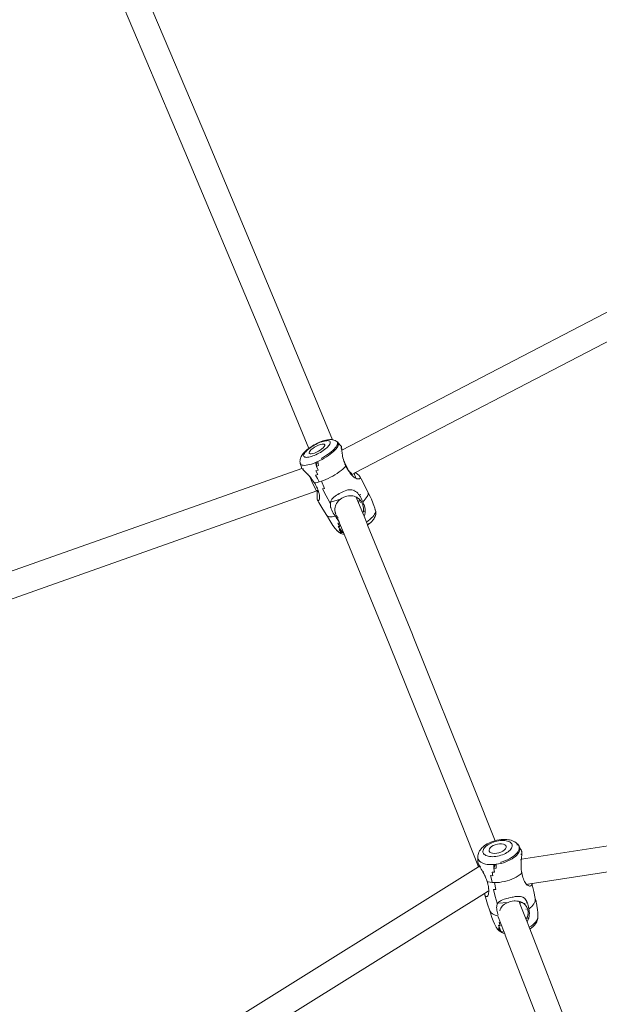
# Model space of a CAD drawing. Units: millimetres. Extents: x -4534 to 4839, y -3372 to 7457.
# Drawn here: x -518 to -174, y 4962 to 5545 of the extents above; entities that cross this region are included whole.
import ezdxf

# ---------------------------------------------------------------- set-up
doc = ezdxf.new("R2010")
doc.units = ezdxf.units.MM
doc.layers.add('Toestel 2D', color=7, linetype='Continuous', lineweight=20)

# ---------------------------------------------------------------- blocks, each defined once
blk = doc.blocks.new('RB1313_')
at = {"color": 0}
for p, q in [((-108.934, 154.155), (-113.424, 164.722)), ((-110.274, 153.491), (-114.765, 164.06)), ((-104.656, 143.971), (-108.934, 154.155)), ((-105.995, 143.304), (-110.274, 153.491)), ((-100.972, 135.786), (-82.947, 145.166)), ((-101.519, 136.409), (-104.656, 143.971)), ((-100.155, 134.457), (-82.282, 143.759)), ((-102.923, 135.898), (-105.995, 143.304)), ((-102.909, 135.909), (-102.815, 135.974)), ((-102.853, 135.923), (-102.773, 135.978)), ((-102.815, 135.974), (-102.717, 136.037)), ((-102.773, 135.978), (-102.689, 136.032)), ((-102.717, 136.037), (-102.615, 136.097)), ((-102.689, 136.032), (-102.602, 136.084)), ((-102.689, 135.893), (-102.583, 135.964)), ((-102.615, 136.097), (-102.51, 136.154)), ((-102.602, 136.084), (-102.512, 136.133)), ((-102.583, 135.964), (-102.468, 136.028)), ((-102.512, 136.133), (-102.422, 136.178)), ((-102.51, 136.154), (-102.405, 136.207)), ((-102.468, 136.028), (-102.351, 136.082)), ((-102.422, 136.178), (-102.332, 136.219)), ((-102.405, 136.207), (-102.299, 136.255)), ((-102.241, 136.121), (-102.351, 136.082)), ((-102.332, 136.219), (-102.243, 136.255)), ((-102.299, 136.255), (-102.196, 136.297)), ((-102.243, 136.255), (-102.157, 136.286)), ((-102.143, 136.144), (-102.241, 136.121)), ((-102.196, 136.297), (-102.095, 136.334)), ((-102.157, 136.286), (-102.075, 136.312)), ((-102.063, 136.149), (-102.143, 136.144)), ((-102.095, 136.334), (-101.999, 136.363)), ((-102.075, 136.312), (-101.997, 136.331)), ((-102.069, 135.934), (-102.012, 136.001)), ((-102.008, 136.136), (-102.063, 136.149)), ((-102.012, 136.001), (-101.981, 136.06)), ((-101.98, 136.106), (-102.008, 136.136)), ((-101.999, 136.363), (-101.909, 136.386)), ((-101.997, 136.331), (-101.925, 136.345)), ((-101.981, 136.06), (-101.98, 136.106)), ((-101.925, 136.345), (-101.86, 136.352)), ((-101.909, 136.386), (-101.825, 136.402)), ((-101.86, 136.352), (-101.803, 136.353)), ((-101.801, 135.991), (-101.859, 135.936)), ((-101.825, 136.402), (-101.769, 136.41)), ((-101.803, 136.353), (-101.754, 136.347)), ((-101.753, 136.044), (-101.801, 135.991)), ((-101.769, 136.41), (-101.688, 136.419)), ((-101.754, 136.347), (-101.714, 136.335)), ((-101.713, 136.095), (-101.753, 136.044)), ((-101.714, 136.335), (-101.683, 136.317)), ((-101.683, 136.143), (-101.713, 136.095)), ((-101.688, 136.419), (-101.617, 136.419)), ((-101.683, 136.317), (-101.663, 136.293)), ((-101.662, 136.188), (-101.683, 136.143)), ((-101.663, 136.293), (-101.652, 136.263)), ((-101.652, 136.228), (-101.662, 136.188)), ((-101.652, 136.263), (-101.652, 136.228)), ((-101.617, 136.419), (-101.552, 136.413)), ((-101.552, 136.413), (-101.519, 136.409)), ((-101.519, 136.409), (-101.487, 136.405)), ((-101.487, 136.405), (-101.435, 136.39)), ((-101.435, 136.39), (-101.367, 136.367)), ((-101.367, 136.367), (-101.306, 136.332)), ((-101.304, 135.994), (-101.36, 135.922)), ((-101.303, 136.329), (-101.306, 136.332)), ((-101.262, 136.062), (-101.304, 135.994)), ((-101.303, 136.329), (-101.263, 136.306)), ((-101.207, 136.256), (-101.263, 136.306)), ((-101.263, 136.306), (-101.233, 136.272)), ((-101.233, 136.124), (-101.262, 136.062)), ((-101.251, 135.94), (-101.207, 136.009)), ((-101.233, 136.272), (-101.219, 136.23)), ((-101.219, 136.18), (-101.233, 136.124)), ((-101.219, 136.23), (-101.219, 136.18)), ((-101.207, 136.256), (-101.179, 136.223)), ((-101.207, 136.009), (-101.178, 136.072)), ((-101.164, 136.18), (-101.179, 136.223)), ((-101.179, 136.223), (-101.058, 136.085)), ((-101.178, 136.072), (-101.163, 136.13)), ((-101.163, 136.13), (-101.164, 136.18)), ((-101.04, 136.063), (-101.058, 136.085)), ((-101.04, 136.063), (-101.029, 136.05)), ((-101.027, 136.045), (-101.029, 136.05)), ((-101.019, 136.04), (-101.027, 136.045)), ((-101.005, 136.018), (-101.019, 136.04)), ((-100.997, 136), (-101.005, 136.018)), ((-100.99, 135.973), (-100.997, 136)), ((-100.984, 135.937), (-100.99, 135.973)), ((-103.424, 135.308), (-103.404, 135.363)), ((-103.374, 135.423), (-103.404, 135.363)), ((-103.374, 135.423), (-103.342, 135.481)), ((-103.342, 135.481), (-103.299, 135.542)), ((-103.261, 135.588), (-103.299, 135.542)), ((-103.261, 135.588), (-103.209, 135.649)), ((-103.235, 135.472), (-103.23, 135.51)), ((-103.23, 135.44), (-103.235, 135.472)), ((-103.23, 135.51), (-103.215, 135.552)), ((-103.214, 135.413), (-103.23, 135.44)), ((-103.215, 135.552), (-103.19, 135.598)), ((-103.189, 135.392), (-103.214, 135.413)), ((-103.209, 135.649), (-103.147, 135.713)), ((-103.19, 135.598), (-103.155, 135.648)), ((-103.153, 135.376), (-103.189, 135.392)), ((-103.155, 135.648), (-103.11, 135.7)), ((-103.109, 135.368), (-103.153, 135.376)), ((-103.147, 135.713), (-103.076, 135.778)), ((-103.11, 135.7), (-103.057, 135.755)), ((-103.056, 135.365), (-103.109, 135.368)), ((-103.076, 135.778), (-102.996, 135.844)), ((-103.057, 135.755), (-102.996, 135.81)), ((-102.994, 135.369), (-103.056, 135.365)), ((-102.996, 135.844), (-102.923, 135.898)), ((-102.996, 135.81), (-102.928, 135.867)), ((-102.926, 135.379), (-102.994, 135.369)), ((-102.928, 135.867), (-102.853, 135.923)), ((-102.851, 135.396), (-102.926, 135.379)), ((-102.923, 135.898), (-102.909, 135.909)), ((-102.893, 135.687), (-102.909, 135.634)), ((-102.909, 135.634), (-102.906, 135.613)), ((-102.906, 135.613), (-102.895, 135.595)), ((-102.895, 135.595), (-102.854, 135.573)), ((-102.849, 135.75), (-102.893, 135.687)), ((-102.854, 135.573), (-102.786, 135.569)), ((-102.771, 135.419), (-102.851, 135.396)), ((-102.78, 135.821), (-102.849, 135.75)), ((-102.786, 135.569), (-102.697, 135.583)), ((-102.689, 135.893), (-102.78, 135.821)), ((-102.687, 135.447), (-102.771, 135.419)), ((-102.697, 135.583), (-102.591, 135.615)), ((-102.599, 135.481), (-102.687, 135.447)), ((-102.51, 135.52), (-102.599, 135.481)), ((-102.591, 135.615), (-102.477, 135.662)), ((-102.419, 135.563), (-102.51, 135.52)), ((-102.36, 135.721), (-102.477, 135.662)), ((-102.329, 135.61), (-102.419, 135.563)), ((-102.249, 135.789), (-102.36, 135.721)), ((-102.24, 135.66), (-102.329, 135.61)), ((-102.249, 135.789), (-102.15, 135.861)), ((-102.155, 135.713), (-102.24, 135.66)), ((-102.048, 135.38), (-102.173, 135.309)), ((-102.072, 135.767), (-102.155, 135.713)), ((-102.15, 135.861), (-102.069, 135.934)), ((-101.995, 135.823), (-102.072, 135.767)), ((-101.927, 135.455), (-102.048, 135.38)), ((-102.009, 135.314), (-101.885, 135.39)), ((-101.923, 135.88), (-101.995, 135.823)), ((-101.811, 135.532), (-101.927, 135.455)), ((-101.859, 135.936), (-101.923, 135.88)), ((-101.885, 135.39), (-101.767, 135.469)), ((-101.702, 135.611), (-101.811, 135.532)), ((-101.767, 135.469), (-101.656, 135.549)), ((-101.601, 135.69), (-101.702, 135.611)), ((-101.656, 135.549), (-101.553, 135.63)), ((-101.51, 135.769), (-101.601, 135.69)), ((-101.553, 135.63), (-101.46, 135.711)), ((-101.429, 135.847), (-101.51, 135.769)), ((-101.46, 135.711), (-101.378, 135.79)), ((-101.36, 135.922), (-101.429, 135.847)), ((-101.378, 135.79), (-101.308, 135.867)), ((-101.308, 135.867), (-101.251, 135.94)), ((-101.07, 135.734), (-101.068, 135.736)), ((-101.018, 135.936), (-101.015, 135.932)), ((-101.015, 135.932), (-101.007, 135.909)), ((-101.007, 135.909), (-101.003, 135.893)), ((-100.995, 135.854), (-100.994, 135.846)), ((-100.994, 135.846), (-100.991, 135.826)), ((-100.977, 135.887), (-100.984, 135.937)), ((-100.971, 135.818), (-100.977, 135.887)), ((-100.972, 135.786), (-100.971, 135.818)), ((-100.967, 135.776), (-100.972, 135.786)), ((-100.963, 135.729), (-100.967, 135.776)), ((-100.955, 135.657), (-100.963, 135.729)), ((-100.953, 135.57), (-100.96, 135.609)), ((-100.946, 135.58), (-100.955, 135.657)), ((-100.938, 135.526), (-100.946, 135.58)), ((-100.921, 135.429), (-100.938, 135.526)), ((-100.899, 135.329), (-100.921, 135.429)), ((-103.447, 135.188), (-103.45, 135.116)), ((-103.443, 135.07), (-103.45, 135.116)), ((-103.447, 135.188), (-103.441, 135.239)), ((-103.43, 134.998), (-103.443, 135.07)), ((-103.424, 135.308), (-103.441, 135.239)), ((-103.408, 134.959), (-103.43, 134.998)), ((-103.43, 134.998), (-103.364, 134.78)), ((-103.371, 134.929), (-103.408, 134.959)), ((-103.371, 134.929), (-103.32, 134.907)), ((-103.364, 134.78), (-103.353, 134.75)), ((-103.256, 134.894), (-103.32, 134.907)), ((-103.3, 134.835), (-103.303, 134.835)), ((-103.18, 134.89), (-103.256, 134.894)), ((-103.092, 134.896), (-103.18, 134.89)), ((-102.993, 134.911), (-103.092, 134.896)), ((-102.886, 134.935), (-102.993, 134.911)), ((-102.771, 134.967), (-102.886, 134.935)), ((-102.65, 135.008), (-102.771, 134.967)), ((-102.524, 135.057), (-102.65, 135.008)), ((-102.45, 135.089), (-102.524, 135.057)), ((-102.475, 134.821), (-102.524, 135.057)), ((-102.45, 135.089), (-102.475, 134.821)), ((-102.347, 134.874), (-102.475, 134.821)), ((-102.475, 134.821), (-102.373, 134.608)), ((-102.395, 135.112), (-102.45, 135.089)), ((-102.395, 135.112), (-102.266, 135.174)), ((-102.395, 135.112), (-102.347, 134.874)), ((-102.136, 135.242), (-102.266, 135.174)), ((-102.136, 135.242), (-102.173, 135.309)), ((-102.136, 135.242), (-102.009, 135.314)), ((-100.874, 135.232), (-100.899, 135.329)), ((-100.845, 135.135), (-100.874, 135.232)), ((-100.825, 135.078), (-100.845, 135.135)), ((-100.815, 135.083), (-100.845, 135.135)), ((-100.815, 135.083), (-100.825, 135.078)), ((-100.825, 135.078), (-100.812, 135.041)), ((-100.81, 135.072), (-100.815, 135.083)), ((-100.798, 135.007), (-100.812, 135.041)), ((-100.729, 134.836), (-100.812, 134.753)), ((-100.72, 134.889), (-100.81, 135.072)), ((-100.782, 134.968), (-100.798, 135.007)), ((-100.775, 134.949), (-100.782, 134.968)), ((-100.742, 134.877), (-100.775, 134.949)), ((-100.732, 134.858), (-100.742, 134.877)), ((-100.726, 134.839), (-100.732, 134.858)), ((-100.729, 134.836), (-100.726, 134.839)), ((-100.699, 134.792), (-100.726, 134.839)), ((-100.636, 134.714), (-100.72, 134.889)), ((-100.699, 134.792), (-100.691, 134.769)), ((-140.106, 121.712), (-103.331, 134.706)), ((-103.352, 134.744), (-103.353, 134.75)), ((-103.352, 134.744), (-103.331, 134.706)), ((-103.331, 134.706), (-103.313, 134.716)), ((-103.331, 134.706), (-103.307, 134.674)), ((-103.307, 134.674), (-103.284, 134.648)), ((-103.284, 134.648), (-103.243, 134.604)), ((-103.248, 134.666), (-103.254, 134.674)), ((-103.243, 134.604), (-103.194, 134.556)), ((-103.196, 134.601), (-103.207, 134.614)), ((-103.194, 134.599), (-103.196, 134.601)), ((-103.107, 134.473), (-103.194, 134.556)), ((-103.107, 134.473), (-103.05, 134.416)), ((-102.983, 134.347), (-103.05, 134.416)), ((-102.986, 134.374), (-102.977, 134.364)), ((-102.983, 134.347), (-102.913, 134.272)), ((-102.974, 134.399), (-102.963, 134.406)), ((-102.913, 134.272), (-102.861, 134.212)), ((-102.829, 134.13), (-102.861, 134.212)), ((-102.861, 134.212), (-102.848, 134.197)), ((-102.849, 134.214), (-102.814, 134.17)), ((-102.848, 134.197), (-102.784, 134.119)), ((-102.398, 134.351), (-102.523, 134.312)), ((-102.523, 134.312), (-102.417, 134.107)), ((-102.373, 134.608), (-102.501, 134.561)), ((-102.501, 134.561), (-102.398, 134.351)), ((-101.507, 134.256), (-101.642, 134.182)), ((-101.375, 134.334), (-101.507, 134.256)), ((-101.247, 134.415), (-101.375, 134.334)), ((-101.126, 134.498), (-101.247, 134.415)), ((-101.012, 134.583), (-101.126, 134.498)), ((-100.907, 134.669), (-101.012, 134.583)), ((-100.812, 134.753), (-100.907, 134.669)), ((-100.691, 134.769), (-100.643, 134.681)), ((-100.691, 134.769), (-100.66, 134.723)), ((-100.66, 134.723), (-100.653, 134.71)), ((-100.607, 134.636), (-100.653, 134.71)), ((-100.643, 134.681), (-100.592, 134.596)), ((-100.588, 134.611), (-100.636, 134.714)), ((-100.607, 134.636), (-100.588, 134.611)), ((-100.592, 134.596), (-100.563, 134.557)), ((-100.588, 134.611), (-100.586, 134.608)), ((-100.586, 134.608), (-100.556, 134.567)), ((-100.563, 134.557), (-100.586, 134.608)), ((-100.557, 134.542), (-100.563, 134.557)), ((-100.557, 134.542), (-100.54, 134.516)), ((-100.556, 134.567), (-100.508, 134.508)), ((-100.54, 134.516), (-100.484, 134.44)), ((-100.481, 134.48), (-100.508, 134.508)), ((-100.484, 134.44), (-100.428, 134.371)), ((-100.443, 134.444), (-100.481, 134.48)), ((-100.409, 134.419), (-100.443, 134.444)), ((-100.428, 134.371), (-100.394, 134.333)), ((-100.39, 134.407), (-100.409, 134.419)), ((-100.394, 134.333), (-100.389, 134.336)), ((-100.394, 134.333), (-100.37, 134.306)), ((-100.382, 134.404), (-100.39, 134.407)), ((-100.37, 134.306), (-100.311, 134.249)), ((-100.365, 134.348), (-100.359, 134.351)), ((-100.342, 134.36), (-100.325, 134.369)), ((-100.318, 134.373), (-100.238, 134.414)), ((-100.311, 134.249), (-100.252, 134.199)), ((-100.252, 134.199), (-100.193, 134.157)), ((-100.238, 134.414), (-100.155, 134.457)), ((-100.238, 134.414), (-100.136, 134.123)), ((-100.117, 134.428), (-100.155, 134.457)), ((-100.064, 134.387), (-100.117, 134.428)), ((-100.017, 134.351), (-100.064, 134.387)), ((-99.968, 134.311), (-100.017, 134.351)), ((-99.934, 134.279), (-99.968, 134.311)), ((-99.912, 134.253), (-99.934, 134.279)), ((-99.896, 134.229), (-99.912, 134.253)), ((-99.881, 134.191), (-99.896, 134.229)), ((-99.896, 134.229), (-99.821, 134.086)), ((-102.75, 133.942), (-102.829, 134.13)), ((-102.792, 134.143), (-102.782, 134.129)), ((-102.784, 134.119), (-102.723, 134.039)), ((-102.671, 133.765), (-102.75, 133.942)), ((-102.723, 134.039), (-102.665, 133.959)), ((-102.596, 133.609), (-102.671, 133.765)), ((-102.665, 133.959), (-102.627, 133.902)), ((-102.627, 133.902), (-102.59, 133.845)), ((-102.59, 133.845), (-102.586, 133.846)), ((-102.558, 133.791), (-102.59, 133.845)), ((-102.535, 133.854), (-102.586, 133.846)), ((-102.586, 133.846), (-102.566, 133.813)), ((-102.566, 133.813), (-102.557, 133.798)), ((-102.509, 133.703), (-102.558, 133.791)), ((-102.424, 133.877), (-102.535, 133.854)), ((-102.464, 133.615), (-102.509, 133.703)), ((-102.424, 133.528), (-102.464, 133.615)), ((-102.305, 133.908), (-102.424, 133.877)), ((-102.305, 133.908), (-102.417, 134.107)), ((-102.18, 133.948), (-102.305, 133.908)), ((-102.049, 133.996), (-102.18, 133.948)), ((-101.99, 133.528), (-102.18, 133.948)), ((-101.915, 134.052), (-102.049, 133.996)), ((-101.779, 134.114), (-101.915, 134.052)), ((-101.642, 134.182), (-101.779, 134.114)), ((-100.193, 134.157), (-100.136, 134.123)), ((-100.078, 134.098), (-100.136, 134.123)), ((-100.078, 134.098), (-100.025, 134.085)), ((-100.025, 134.085), (-99.983, 134.082)), ((-99.983, 134.082), (-99.947, 134.088)), ((-99.927, 134.096), (-99.947, 134.088)), ((-99.927, 134.096), (-99.9, 134.116)), ((-99.884, 134.143), (-99.9, 134.116)), ((-99.884, 134.143), (-99.88, 134.163)), ((-99.88, 134.163), (-99.881, 134.191)), ((-99.611, 133.679), (-99.821, 134.086)), ((-99.413, 133.267), (-99.611, 133.679)), ((-138.884, 120.498), (-102.447, 133.373)), ((-102.531, 133.487), (-102.596, 133.609)), ((-102.48, 133.406), (-102.531, 133.487)), ((-102.447, 133.373), (-102.48, 133.406)), ((-102.447, 133.591), (-102.44, 133.577)), ((-102.447, 133.373), (-102.438, 133.377)), ((-102.442, 133.424), (-102.439, 133.382)), ((-102.44, 133.577), (-102.424, 133.528)), ((-102.434, 133.388), (-102.439, 133.382)), ((-102.439, 133.382), (-102.438, 133.377)), ((-102.438, 133.426), (-102.434, 133.388)), ((-102.438, 133.377), (-102.394, 133.397)), ((-102.438, 133.377), (-102.436, 133.346)), ((-102.435, 133.077), (-102.437, 133.004)), ((-102.436, 133.346), (-102.432, 133.258)), ((-102.435, 133.077), (-102.433, 133.117)), ((-102.432, 133.184), (-102.433, 133.117)), ((-102.432, 133.258), (-102.432, 133.184)), ((-102.424, 133.528), (-102.416, 133.52)), ((-102.39, 133.448), (-102.416, 133.52)), ((-102.4, 133.416), (-102.407, 133.441)), ((-102.394, 133.397), (-102.4, 133.416)), ((-102.394, 133.397), (-102.375, 133.406)), ((-102.39, 133.384), (-102.394, 133.397)), ((-102.388, 133.441), (-102.39, 133.448)), ((-102.378, 133.347), (-102.39, 133.384)), ((-102.375, 133.406), (-102.388, 133.441)), ((-102.369, 133.326), (-102.378, 133.347)), ((-102.373, 133.397), (-102.375, 133.406)), ((-102.373, 133.397), (-102.369, 133.383)), ((-102.357, 133.358), (-102.369, 133.383)), ((-102.369, 133.383), (-102.363, 133.355)), ((-102.363, 133.321), (-102.369, 133.326)), ((-102.363, 133.355), (-102.36, 133.335)), ((-102.361, 133.326), (-102.363, 133.321)), ((-102.36, 133.335), (-102.361, 133.326)), ((-102.349, 133.332), (-102.361, 133.326)), ((-102.348, 133.329), (-102.361, 133.326)), ((-102.349, 133.332), (-102.357, 133.358)), ((-102.348, 133.329), (-102.349, 133.332)), ((-102.331, 133.275), (-102.348, 133.329)), ((-102.311, 133.197), (-102.331, 133.275)), ((-102.297, 133.121), (-102.311, 133.197)), ((-102.288, 133.051), (-102.297, 133.121)), ((-102.288, 133.051), (-102.286, 132.987)), ((-101.99, 133.528), (-102.114, 133.49)), ((-102.114, 133.49), (-101.898, 133.083)), ((-101.898, 133.083), (-101.677, 132.683)), ((-101.366, 133.067), (-101.449, 133.001)), ((-101.286, 133.12), (-101.366, 133.067)), ((-101.213, 133.165), (-101.286, 133.12)), ((-101.195, 133.175), (-101.213, 133.165)), ((-101.195, 133.175), (-101.187, 133.176)), ((-101.148, 133.202), (-101.187, 133.176)), ((-101.154, 133.185), (-101.187, 133.176)), ((-101.154, 133.185), (-101.113, 133.203)), ((-101.121, 133.217), (-101.148, 133.202)), ((-101.031, 133.265), (-101.121, 133.217)), ((-101.121, 133.217), (-101.113, 133.203)), ((-101.113, 133.203), (-101.11, 133.204)), ((-101.031, 133.265), (-100.941, 133.31)), ((-100.873, 133.341), (-100.941, 133.31)), ((-100.873, 133.341), (-100.771, 133.383)), ((-100.733, 133.051), (-100.842, 133.012)), ((-100.771, 133.383), (-100.668, 133.417)), ((-100.67, 133.068), (-100.733, 133.051)), ((-100.67, 133.068), (-100.572, 133.085)), ((-100.614, 133.431), (-100.668, 133.417)), ((-100.534, 133.444), (-100.614, 133.431)), ((-100.473, 133.091), (-100.572, 133.085)), ((-100.455, 133.447), (-100.534, 133.444)), ((-100.409, 133.09), (-100.473, 133.091)), ((-100.371, 133.438), (-100.455, 133.447)), ((-100.324, 133.08), (-100.409, 133.09)), ((-100.291, 133.417), (-100.371, 133.438)), ((-100.236, 133.059), (-100.324, 133.08)), ((-100.219, 133.385), (-100.291, 133.417)), ((-100.153, 133.03), (-100.236, 133.059)), ((-100.152, 133.344), (-100.219, 133.385)), ((-100.191, 133.457), (-100.189, 133.452)), ((-100.153, 133.03), (-100.117, 133.013)), ((-100.088, 133.294), (-100.152, 133.344)), ((-100.028, 133.237), (-100.088, 133.294)), ((-100.045, 133.047), (-100.041, 133.036)), ((-99.971, 133.172), (-100.028, 133.237)), ((-99.971, 133.172), (-99.929, 133.114)), ((-99.929, 133.114), (-99.925, 133.098)), ((-99.918, 133.103), (-99.929, 133.114)), ((-99.915, 133.095), (-99.918, 133.103)), ((-99.869, 133.024), (-99.915, 133.095)), ((-99.871, 133.182), (-99.859, 133.149)), ((-99.467, 133.035), (-99.516, 132.962)), ((-99.432, 133.102), (-99.467, 133.035)), ((-99.411, 133.164), (-99.432, 133.102)), ((-99.413, 133.267), (-99.405, 133.219)), ((-99.296, 133.045), (-99.413, 133.267)), ((-99.311, 133.09), (-99.413, 133.267)), ((-99.405, 133.219), (-99.411, 133.164)), ((-99.311, 133.09), (-99.211, 132.886)), ((-102.437, 133.004), (-102.437, 132.945)), ((-102.437, 132.945), (-102.434, 132.909)), ((-102.434, 132.909), (-102.428, 132.872)), ((-102.428, 132.872), (-102.413, 132.833)), ((-102.413, 132.833), (-102.402, 132.818)), ((-102.402, 132.818), (-102.386, 132.806)), ((-102.332, 132.694), (-102.402, 132.818)), ((-102.386, 132.806), (-102.366, 132.801)), ((-102.366, 132.801), (-102.341, 132.81)), ((-102.341, 132.81), (-102.324, 132.828)), ((-102.332, 132.694), (-102.099, 132.3)), ((-102.324, 132.828), (-102.308, 132.855)), ((-102.308, 132.855), (-102.299, 132.879)), ((-102.299, 132.879), (-102.289, 132.927)), ((-102.289, 132.927), (-102.286, 132.987)), ((-101.677, 132.683), (-101.649, 132.624)), ((-101.639, 132.699), (-101.649, 132.624)), ((-101.649, 132.624), (-101.647, 132.547)), ((-101.647, 132.547), (-101.637, 132.469)), ((-101.056, 132.886), (-101.639, 132.699)), ((-101.617, 132.775), (-101.639, 132.699)), ((-101.637, 132.469), (-101.619, 132.39)), ((-101.583, 132.846), (-101.617, 132.775)), ((-101.555, 132.887), (-101.583, 132.846)), ((-101.506, 132.946), (-101.555, 132.887)), ((-101.449, 133.001), (-101.506, 132.946)), ((-101.344, 132.493), (-101.366, 132.409)), ((-101.323, 132.547), (-101.344, 132.493)), ((-101.282, 132.631), (-101.323, 132.547)), ((-101.282, 132.631), (-101.229, 132.711)), ((-101.189, 132.761), (-101.229, 132.711)), ((-101.129, 132.823), (-101.189, 132.761)), ((-101.056, 132.886), (-101.129, 132.823)), ((-100.977, 132.941), (-101.056, 132.886)), ((-100.921, 132.974), (-100.977, 132.941)), ((-100.842, 133.012), (-100.921, 132.974)), ((-100.099, 133.005), (-100.117, 133.013)), ((-99.98, 132.678), (-100.117, 133.013)), ((-100.01, 132.951), (-100.099, 133.005)), ((-100.01, 132.951), (-99.93, 132.885)), ((-99.949, 132.755), (-99.98, 132.678)), ((-99.72, 132.054), (-99.98, 132.678)), ((-99.933, 132.808), (-99.949, 132.755)), ((-99.921, 132.876), (-99.933, 132.808)), ((-99.921, 132.876), (-99.93, 132.885)), ((-99.864, 132.813), (-99.921, 132.876)), ((-99.823, 132.943), (-99.869, 133.024)), ((-99.806, 132.732), (-99.864, 132.813)), ((-99.851, 132.705), (-99.854, 132.692)), ((-99.781, 132.856), (-99.823, 132.943)), ((-99.806, 132.732), (-99.76, 132.646)), ((-99.781, 132.856), (-99.73, 132.731)), ((-99.727, 132.558), (-99.76, 132.646)), ((-99.73, 132.731), (-99.652, 132.806)), ((-99.694, 132.66), (-99.73, 132.731)), ((-99.726, 132.555), (-99.727, 132.558)), ((-99.726, 132.555), (-99.662, 132.587)), ((-99.726, 132.555), (-99.725, 132.552)), ((-99.662, 132.587), (-99.725, 132.552)), ((-99.701, 132.454), (-99.725, 132.552)), ((-99.688, 132.353), (-99.701, 132.454)), ((-99.662, 132.587), (-99.694, 132.66)), ((-99.63, 132.493), (-99.662, 132.587)), ((-99.578, 132.886), (-99.652, 132.806)), ((-99.606, 132.397), (-99.63, 132.493)), ((-99.516, 132.962), (-99.578, 132.886)), ((-99.211, 132.886), (-99.121, 132.676)), ((-99.121, 132.676), (-99.042, 132.461)), ((-99.042, 132.461), (-99.027, 132.418)), ((-101.855, 131.914), (-102.099, 132.3)), ((-101.818, 131.882), (-101.855, 131.914)), ((-101.855, 131.914), (-101.768, 131.754)), ((-101.767, 131.858), (-101.818, 131.882)), ((-101.651, 132.403), (-101.638, 132.416)), ((-101.619, 132.39), (-101.592, 132.308)), ((-101.592, 132.308), (-101.559, 132.227)), ((-101.559, 132.227), (-101.519, 132.145)), ((-101.519, 132.145), (-101.474, 132.063)), ((-101.474, 132.063), (-101.423, 131.981)), ((-101.441, 131.853), (-101.366, 131.901)), ((-101.344, 131.872), (-101.441, 131.853)), ((-101.423, 131.981), (-101.366, 131.901)), ((-101.404, 132.205), (-101.41, 132.223)), ((-101.398, 132.205), (-101.406, 132.223)), ((-101.379, 132.323), (-101.38, 132.222)), ((-101.38, 132.222), (-101.367, 132.12)), ((-101.366, 132.409), (-101.379, 132.323)), ((-101.367, 132.12), (-101.341, 132.026)), ((-101.356, 132.102), (-101.367, 132.12)), ((-101.366, 131.901), (-101.344, 131.872)), ((-101.329, 132.036), (-101.356, 132.102)), ((-101.344, 131.872), (-101.304, 131.803)), ((-101.341, 132.026), (-101.303, 131.935)), ((-101.328, 132.033), (-101.329, 132.036)), ((-101.307, 131.981), (-101.308, 131.986)), ((-101.303, 131.935), (-101.286, 131.902)), ((-101.286, 131.902), (-101.244, 131.834)), ((-99.72, 132.054), (-99.722, 132.048)), ((-99.651, 131.874), (-99.722, 132.048)), ((-99.701, 132.135), (-99.72, 132.054)), ((-99.701, 132.135), (-99.691, 132.222)), ((-99.701, 132.135), (-99.586, 132.196)), ((-99.691, 132.222), (-99.688, 132.244)), ((-99.688, 132.244), (-99.688, 132.353)), ((-99.651, 131.874), (-99.629, 131.927)), ((-99.508, 131.529), (-99.651, 131.874)), ((-99.629, 131.927), (-99.612, 131.987)), ((-99.592, 132.091), (-99.612, 131.987)), ((-99.591, 132.296), (-99.606, 132.397)), ((-99.592, 132.091), (-99.586, 132.196)), ((-99.591, 132.296), (-99.589, 132.267)), ((-99.589, 132.267), (-99.588, 132.264)), ((-99.588, 132.264), (-99.583, 132.266)), ((-99.586, 132.196), (-99.588, 132.264)), ((-99.139, 131.849), (-99.075, 131.924)), ((-99.075, 131.924), (-99.025, 131.995)), ((-98.967, 132.223), (-99.027, 132.418)), ((-99.025, 131.995), (-98.988, 132.062)), ((-99.004, 132.274), (-98.989, 132.262)), ((-98.994, 131.858), (-98.973, 131.913)), ((-98.988, 132.062), (-98.966, 132.122)), ((-98.978, 132.242), (-98.967, 132.223)), ((-98.973, 131.913), (-98.957, 131.981)), ((-98.967, 132.223), (-98.959, 132.176)), ((-98.966, 132.122), (-98.959, 132.176)), ((-98.954, 132.151), (-98.959, 132.176)), ((-98.957, 131.981), (-98.95, 132.033)), ((-98.947, 132.105), (-98.954, 132.151)), ((-98.95, 132.033), (-98.947, 132.105)), ((-101.745, 131.713), (-101.768, 131.754)), ((-101.703, 131.843), (-101.767, 131.858)), ((-101.745, 131.713), (-101.625, 131.519)), ((-101.627, 131.838), (-101.703, 131.843)), ((-101.539, 131.841), (-101.627, 131.838)), ((-101.625, 131.519), (-101.495, 131.332)), ((-101.441, 131.853), (-101.539, 131.841)), ((-101.495, 131.332), (-101.356, 131.153)), ((-101.304, 131.803), (-101.258, 131.736)), ((-101.194, 131.769), (-101.258, 131.736)), ((-101.258, 131.736), (-101.198, 131.659)), ((-101.244, 131.834), (-101.194, 131.769)), ((-101.202, 131.789), (-101.203, 131.792)), ((-101.102, 131.482), (-101.203, 131.461)), ((-101.203, 131.461), (-101.08, 131.275)), ((-101.199, 131.785), (-101.202, 131.789)), ((-101.194, 131.769), (-101.199, 131.785)), ((-101.169, 131.673), (-101.198, 131.659)), ((-101.198, 131.659), (-101.125, 131.538)), ((-101.198, 131.659), (-101.161, 131.619)), ((-101.194, 131.769), (-101.182, 131.757)), ((-101.161, 131.619), (-101.162, 131.629)), ((-101.161, 131.619), (-101.157, 131.615)), ((-101.125, 131.538), (-101.157, 131.615)), ((-101.102, 131.482), (-101.125, 131.538)), ((-101.097, 131.469), (-101.102, 131.482)), ((-100.872, 130.919), (-101.097, 131.469)), ((-99.508, 131.529), (-99.401, 131.61)), ((-99.446, 131.373), (-99.508, 131.529)), ((-99.446, 131.373), (-99.401, 131.411)), ((-99.437, 131.351), (-99.446, 131.373)), ((-99.437, 131.351), (-99.401, 131.377)), ((-96.781, 124.86), (-99.437, 131.351)), ((-99.401, 131.61), (-99.303, 131.691)), ((-99.401, 131.377), (-99.322, 131.443)), ((-99.401, 131.411), (-99.373, 131.437)), ((-99.322, 131.443), (-99.25, 131.508)), ((-99.303, 131.691), (-99.215, 131.771)), ((-99.25, 131.508), (-99.188, 131.572)), ((-99.215, 131.771), (-99.139, 131.849)), ((-99.188, 131.572), (-99.136, 131.633)), ((-99.136, 131.633), (-99.099, 131.679)), ((-99.099, 131.679), (-99.055, 131.74)), ((-99.055, 131.74), (-99.023, 131.798)), ((-99.023, 131.798), (-98.994, 131.858)), ((-101.219, 130.999), (-101.356, 131.153)), ((-101.233, 131.052), (-101.233, 131.045)), ((-101.219, 130.999), (-101.224, 131.013)), ((-101.205, 130.982), (-101.219, 130.999)), ((-101.189, 130.963), (-101.205, 130.982)), ((-101.189, 130.963), (-101.17, 130.952)), ((-101.178, 131.262), (-101.08, 131.275)), ((-101.047, 131.084), (-101.178, 131.262)), ((-101.171, 130.971), (-101.164, 130.949)), ((-101.17, 130.952), (-101.164, 130.949)), ((-101.164, 130.949), (-101.145, 130.937)), ((-101.164, 130.949), (-101.135, 130.915)), ((-101.145, 130.937), (-101.092, 130.889)), ((-101.087, 130.92), (-101.145, 130.937)), ((-101.135, 130.915), (-101.092, 130.889)), ((-101.133, 131.08), (-101.047, 131.084)), ((-101.017, 130.911), (-101.133, 131.08)), ((-101.03, 130.853), (-101.092, 130.889)), ((-101.017, 130.911), (-101.087, 130.92)), ((-101.047, 131.084), (-100.99, 130.912)), ((-100.935, 130.912), (-101.047, 131.084)), ((-100.962, 130.831), (-101.03, 130.853)), ((-101.017, 130.911), (-100.99, 130.912)), ((-100.99, 130.912), (-100.935, 130.912)), ((-100.962, 130.831), (-100.91, 130.816)), ((-100.872, 130.919), (-100.935, 130.912)), ((-100.91, 130.816), (-100.845, 130.808)), ((-100.826, 130.806), (-100.872, 130.919)), ((-100.826, 130.806), (-100.845, 130.808)), ((-98.167, 124.308), (-100.826, 130.806)), ((-96.732, 124.741), (-96.781, 124.86)), ((-94.593, 115.438), (-98.167, 124.308)), ((-93.155, 115.861), (-96.732, 124.741)), ((-91.881, 112.644), (-93.155, 115.861)), ((-92.872, 111.09), (-94.593, 115.438)), ((-90.323, 111.548), (-74.152, 114.045)), ((-92.015, 112.605), (-91.894, 112.643)), ((-91.894, 112.643), (-91.881, 112.644)), ((-91.881, 112.644), (-91.771, 112.675)), ((-91.874, 112.596), (-91.775, 112.622)), ((-91.775, 112.622), (-91.676, 112.641)), ((-91.771, 112.675), (-91.648, 112.699)), ((-91.676, 112.641), (-91.577, 112.655)), ((-91.648, 112.699), (-91.525, 112.716)), ((-91.577, 112.655), (-91.481, 112.662)), ((-91.525, 112.716), (-91.405, 112.725)), ((-91.481, 112.662), (-91.387, 112.663)), ((-91.405, 112.725), (-91.289, 112.726)), ((-91.387, 112.663), (-91.298, 112.658)), ((-91.298, 112.658), (-91.215, 112.646)), ((-91.289, 112.726), (-91.178, 112.72)), ((-91.215, 112.646), (-91.139, 112.629)), ((-91.178, 112.72), (-91.075, 112.705)), ((-91.139, 112.629), (-91.07, 112.606)), ((-91.075, 112.705), (-91.029, 112.696)), ((-91.029, 112.696), (-90.929, 112.673)), ((-90.929, 112.673), (-90.839, 112.643)), ((-90.839, 112.643), (-90.76, 112.605)), ((-92.841, 111.969), (-92.798, 112.044)), ((-92.766, 112.093), (-92.798, 112.044)), ((-92.766, 112.093), (-92.711, 112.165)), ((-92.711, 112.165), (-92.643, 112.236)), ((-92.606, 112.268), (-92.643, 112.236)), ((-92.606, 112.268), (-92.53, 112.334)), ((-92.6, 112.024), (-92.591, 112.077)), ((-92.597, 111.974), (-92.6, 112.024)), ((-92.591, 112.077), (-92.57, 112.131)), ((-92.57, 112.131), (-92.539, 112.186)), ((-92.539, 112.186), (-92.497, 112.241)), ((-92.53, 112.334), (-92.443, 112.397)), ((-92.497, 112.241), (-92.446, 112.295)), ((-92.446, 112.295), (-92.385, 112.348)), ((-92.443, 112.397), (-92.347, 112.456)), ((-92.385, 112.348), (-92.315, 112.398)), ((-92.347, 112.456), (-92.243, 112.511)), ((-92.315, 112.398), (-92.238, 112.446)), ((-92.243, 112.511), (-92.131, 112.561)), ((-92.22, 112.162), (-92.241, 112.092)), ((-92.241, 112.092), (-92.24, 112.059)), ((-92.24, 112.059), (-92.231, 112.028)), ((-92.238, 112.446), (-92.154, 112.49)), ((-92.231, 112.028), (-92.19, 111.974)), ((-92.167, 112.233), (-92.22, 112.162)), ((-92.087, 112.3), (-92.167, 112.233)), ((-92.154, 112.49), (-92.064, 112.53)), ((-92.131, 112.561), (-92.015, 112.605)), ((-91.985, 112.361), (-92.087, 112.3)), ((-92.064, 112.53), (-91.971, 112.566)), ((-91.985, 112.361), (-91.866, 112.41)), ((-91.971, 112.566), (-91.874, 112.596)), ((-91.866, 112.41), (-91.739, 112.444)), ((-91.739, 112.444), (-91.612, 112.463)), ((-91.492, 112.463), (-91.612, 112.463)), ((-91.534, 111.977), (-91.423, 112.032)), ((-91.387, 112.446), (-91.492, 112.463)), ((-91.423, 112.032), (-91.331, 112.097)), ((-91.303, 112.412), (-91.387, 112.446)), ((-91.331, 112.097), (-91.264, 112.167)), ((-91.247, 112.364), (-91.303, 112.412)), ((-91.264, 112.167), (-91.226, 112.237)), ((-91.22, 112.305), (-91.247, 112.364)), ((-91.226, 112.237), (-91.22, 112.305)), ((-91.045, 112.042), (-91.11, 111.991)), ((-91.07, 112.606), (-91.01, 112.577)), ((-90.988, 112.096), (-91.045, 112.042)), ((-91.01, 112.577), (-90.959, 112.543)), ((-90.941, 112.15), (-90.988, 112.096)), ((-90.959, 112.543), (-90.918, 112.504)), ((-90.905, 112.205), (-90.941, 112.15)), ((-90.918, 112.504), (-90.888, 112.461)), ((-90.879, 112.26), (-90.905, 112.205)), ((-90.888, 112.461), (-90.869, 112.415)), ((-90.864, 112.313), (-90.879, 112.26)), ((-90.869, 112.415), (-90.861, 112.365)), ((-90.861, 112.365), (-90.864, 112.313)), ((-90.76, 112.605), (-90.706, 112.578)), ((-90.706, 112.578), (-90.637, 112.531)), ((-90.637, 112.531), (-90.589, 112.49)), ((-90.589, 112.49), (-90.532, 112.436)), ((-90.57, 112.39), (-90.585, 112.416)), ((-90.554, 112.44), (-90.552, 112.439)), ((-90.552, 112.439), (-90.498, 112.387)), ((-90.532, 112.436), (-90.498, 112.387)), ((-90.477, 112.091), (-90.513, 112.014)), ((-90.493, 112.383), (-90.498, 112.387)), ((-90.493, 112.383), (-90.49, 112.378)), ((-90.49, 112.378), (-90.45, 112.322)), ((-90.49, 112.378), (-90.462, 112.31)), ((-90.456, 112.167), (-90.477, 112.091)), ((-90.474, 111.954), (-90.437, 112.032)), ((-90.462, 112.31), (-90.451, 112.24)), ((-90.451, 112.24), (-90.456, 112.167)), ((-90.45, 112.322), (-90.449, 112.318)), ((-90.449, 112.318), (-90.423, 112.255)), ((-90.449, 112.318), (-90.351, 112.135)), ((-90.437, 112.032), (-90.416, 112.109)), ((-90.411, 112.184), (-90.423, 112.255)), ((-90.416, 112.109), (-90.411, 112.184)), ((-90.339, 112.107), (-90.351, 112.135)), ((-90.349, 112.118), (-90.351, 112.12)), ((-90.336, 112.103), (-90.339, 112.107)), ((-90.322, 112.077), (-90.336, 112.103)), ((-90.308, 112.031), (-90.322, 112.077)), ((-90.302, 111.999), (-90.308, 112.031)), ((-89.691, 110.11), (-73.653, 112.586)), ((-92.902, 111.741), (-92.91, 111.694)), ((-92.906, 111.621), (-92.91, 111.694)), ((-92.887, 111.552), (-92.906, 111.621)), ((-92.906, 111.621), (-92.903, 111.485)), ((-92.903, 111.485), (-92.901, 111.445)), ((-92.902, 111.759), (-92.89, 111.834)), ((-92.902, 111.741), (-92.902, 111.759)), ((-92.901, 111.445), (-92.902, 111.441)), ((-92.902, 111.441), (-92.901, 111.406)), ((-92.868, 111.895), (-92.89, 111.834)), ((-92.852, 111.487), (-92.887, 111.552)), ((-92.868, 111.895), (-92.841, 111.969)), ((-92.852, 111.487), (-92.801, 111.429)), ((-92.584, 111.925), (-92.597, 111.974)), ((-92.559, 111.881), (-92.584, 111.925)), ((-92.524, 111.84), (-92.559, 111.881)), ((-92.478, 111.804), (-92.524, 111.84)), ((-92.422, 111.772), (-92.478, 111.804)), ((-92.358, 111.746), (-92.422, 111.772)), ((-92.285, 111.726), (-92.358, 111.746)), ((-92.205, 111.711), (-92.285, 111.726)), ((-92.119, 111.703), (-92.205, 111.711)), ((-92.19, 111.974), (-92.119, 111.933)), ((-92.119, 111.933), (-92.024, 111.907)), ((-92.027, 111.701), (-92.119, 111.703)), ((-91.932, 111.705), (-92.027, 111.701)), ((-92.024, 111.907), (-91.911, 111.899)), ((-91.835, 111.715), (-91.932, 111.705)), ((-91.911, 111.899), (-91.786, 111.908)), ((-91.735, 111.732), (-91.835, 111.715)), ((-91.658, 111.935), (-91.786, 111.908)), ((-91.636, 111.754), (-91.735, 111.732)), ((-91.534, 111.977), (-91.658, 111.935)), ((-91.538, 111.782), (-91.636, 111.754)), ((-91.443, 111.815), (-91.538, 111.782)), ((-91.351, 111.853), (-91.443, 111.815)), ((-91.272, 111.465), (-91.406, 111.418)), ((-91.264, 111.896), (-91.351, 111.853)), ((-91.142, 111.518), (-91.272, 111.465)), ((-91.184, 111.942), (-91.264, 111.896)), ((-91.247, 111.394), (-91.116, 111.448)), ((-91.11, 111.991), (-91.184, 111.942)), ((-91.02, 111.578), (-91.142, 111.518)), ((-91.116, 111.448), (-90.991, 111.509)), ((-90.906, 111.643), (-91.02, 111.578)), ((-90.991, 111.509), (-90.875, 111.575)), ((-90.803, 111.712), (-90.906, 111.643)), ((-90.875, 111.575), (-90.769, 111.645)), ((-90.71, 111.785), (-90.803, 111.712)), ((-90.769, 111.645), (-90.675, 111.72)), ((-90.631, 111.86), (-90.71, 111.785)), ((-90.675, 111.72), (-90.594, 111.796)), ((-90.565, 111.937), (-90.631, 111.86)), ((-90.594, 111.796), (-90.527, 111.875)), ((-90.513, 112.014), (-90.565, 111.937)), ((-90.527, 111.875), (-90.474, 111.954)), ((-90.361, 111.542), (-90.348, 111.545)), ((-90.344, 111.502), (-90.342, 111.534)), ((-90.332, 111.429), (-90.328, 111.487)), ((-90.331, 111.868), (-90.33, 111.845)), ((-90.33, 111.827), (-90.33, 111.813)), ((-90.328, 111.487), (-90.323, 111.548)), ((-90.323, 111.548), (-90.321, 111.571)), ((-90.321, 111.571), (-90.308, 111.707)), ((-90.308, 111.707), (-90.303, 111.756)), ((-90.303, 111.756), (-90.298, 111.841)), ((-90.298, 111.958), (-90.302, 111.999)), ((-90.296, 111.907), (-90.298, 111.958)), ((-90.298, 111.841), (-90.296, 111.907)), ((-119.414, 94.537), (-92.872, 111.09)), ((-92.896, 111.373), (-92.901, 111.406)), ((-92.896, 111.373), (-92.88, 111.31)), ((-92.88, 111.31), (-92.86, 111.259)), ((-92.872, 111.09), (-92.8, 111.136)), ((-92.86, 111.259), (-92.842, 111.217)), ((-92.842, 111.217), (-92.808, 111.151)), ((-92.808, 111.151), (-92.8, 111.136)), ((-92.735, 111.377), (-92.801, 111.429)), ((-92.8, 111.136), (-92.789, 111.142)), ((-92.769, 111.079), (-92.8, 111.136)), ((-92.769, 111.079), (-92.742, 111.034)), ((-92.76, 111.138), (-92.751, 111.121)), ((-92.7, 110.961), (-92.742, 111.034)), ((-92.655, 111.331), (-92.735, 111.377)), ((-92.7, 110.961), (-92.656, 110.885)), ((-92.606, 110.796), (-92.656, 110.885)), ((-92.562, 111.294), (-92.655, 111.331)), ((-92.457, 111.265), (-92.562, 111.294)), ((-92.342, 111.244), (-92.457, 111.265)), ((-92.219, 111.232), (-92.342, 111.244)), ((-92.087, 111.229), (-92.219, 111.232)), ((-91.951, 111.235), (-92.087, 111.229)), ((-91.869, 111.244), (-91.964, 111.008)), ((-91.964, 111.008), (-91.951, 111.235)), ((-91.825, 111.02), (-91.964, 111.008)), ((-91.964, 111.008), (-91.92, 110.79)), ((-91.869, 111.244), (-91.951, 111.235)), ((-91.81, 111.25), (-91.869, 111.244)), ((-91.81, 111.25), (-91.825, 111.02)), ((-91.81, 111.25), (-91.668, 111.274)), ((-91.525, 111.306), (-91.668, 111.274)), ((-91.406, 111.418), (-91.544, 111.379)), ((-91.525, 111.306), (-91.544, 111.379)), ((-91.525, 111.306), (-91.385, 111.346)), ((-91.385, 111.346), (-91.247, 111.394)), ((-90.34, 111.221), (-90.338, 111.325)), ((-90.339, 111.121), (-90.34, 111.221)), ((-90.335, 111.021), (-90.339, 111.121)), ((-90.338, 111.325), (-90.332, 111.429)), ((-90.335, 111.021), (-90.326, 110.925)), ((-90.325, 110.904), (-90.326, 110.925)), ((-90.32, 110.864), (-90.325, 110.904)), ((-90.32, 110.864), (-90.315, 110.839)), ((-92.606, 110.796), (-92.556, 110.703)), ((-92.598, 110.822), (-92.591, 110.81)), ((-92.555, 110.845), (-92.557, 110.85)), ((-92.556, 110.703), (-92.51, 110.613)), ((-92.51, 110.613), (-92.467, 110.523)), ((-92.505, 110.632), (-92.486, 110.59)), ((-92.467, 110.548), (-92.46, 110.532)), ((-92.467, 110.523), (-92.428, 110.434)), ((-92.443, 110.555), (-92.448, 110.567)), ((-92.428, 110.434), (-92.392, 110.346)), ((-92.392, 110.346), (-92.37, 110.287)), ((-92.37, 110.287), (-92.35, 110.228)), ((-92.014, 110.574), (-92.148, 110.58)), ((-92.148, 110.58), (-92.1, 110.373)), ((-92.045, 110.172), (-92.1, 110.373)), ((-91.92, 110.79), (-92.059, 110.787)), ((-92.059, 110.787), (-92.014, 110.574)), ((-91.027, 110.315), (-91.173, 110.269)), ((-90.885, 110.368), (-91.027, 110.315)), ((-90.749, 110.428), (-90.885, 110.368)), ((-90.621, 110.494), (-90.749, 110.428)), ((-90.502, 110.565), (-90.621, 110.494)), ((-90.394, 110.64), (-90.502, 110.565)), ((-90.299, 110.719), (-90.394, 110.64)), ((-90.315, 110.839), (-90.315, 110.832)), ((-90.305, 110.776), (-90.315, 110.832)), ((-90.304, 110.772), (-90.305, 110.776)), ((-90.302, 110.764), (-90.304, 110.772)), ((-90.302, 110.764), (-90.297, 110.74)), ((-90.299, 110.719), (-90.295, 110.722)), ((-90.295, 110.722), (-90.297, 110.74)), ((-90.283, 110.668), (-90.295, 110.722)), ((-90.28, 110.649), (-90.283, 110.668)), ((-90.271, 110.618), (-90.28, 110.649)), ((-90.258, 110.569), (-90.271, 110.618)), ((-90.258, 110.569), (-90.258, 110.566)), ((-90.256, 110.559), (-90.258, 110.566)), ((-90.256, 110.559), (-90.229, 110.471)), ((-90.229, 110.471), (-90.2, 110.393)), ((-90.2, 110.389), (-90.2, 110.393)), ((-90.168, 110.317), (-90.2, 110.389)), ((-90.168, 110.317), (-90.167, 110.31)), ((-90.167, 110.31), (-90.132, 110.239)), ((-92.333, 110.17), (-92.35, 110.228)), ((-92.35, 110.228), (-92.318, 110.219)), ((-92.308, 110.079), (-92.333, 110.17)), ((-92.312, 110.202), (-92.318, 110.219)), ((-92.291, 110.211), (-92.318, 110.219)), ((-92.288, 109.99), (-92.308, 110.079)), ((-92.173, 110.187), (-92.291, 110.211)), ((-92.279, 109.947), (-92.288, 109.99)), ((-92.279, 109.947), (-92.275, 109.913)), ((-92.275, 109.913), (-92.272, 109.904)), ((-92.272, 109.897), (-92.272, 109.904)), ((-92.272, 109.897), (-92.268, 109.865)), ((-92.265, 109.829), (-92.268, 109.865)), ((-92.26, 109.82), (-92.265, 109.829)), ((-92.265, 109.798), (-92.263, 109.807)), ((-92.253, 109.74), (-92.265, 109.798)), ((-92.263, 109.807), (-92.26, 109.82)), ((-92.251, 109.664), (-92.253, 109.74)), ((-92.045, 110.172), (-92.173, 110.187)), ((-91.91, 110.165), (-92.045, 110.172)), ((-91.836, 109.747), (-91.971, 109.755)), ((-91.971, 109.755), (-91.869, 109.344)), ((-91.768, 110.168), (-91.91, 110.165)), ((-91.836, 109.747), (-91.91, 110.165)), ((-91.622, 110.18), (-91.768, 110.168)), ((-91.473, 110.201), (-91.622, 110.18)), ((-91.322, 110.231), (-91.473, 110.201)), ((-91.173, 110.269), (-91.322, 110.231)), ((-90.132, 110.239), (-90.093, 110.172)), ((-90.093, 110.172), (-90.054, 110.114)), ((-90.062, 110.052), (-90.048, 110.055)), ((-90.054, 110.114), (-90.039, 110.096)), ((-90.039, 110.096), (-90.011, 110.06)), ((-90.028, 110.058), (-90.011, 110.06)), ((-90.011, 110.06), (-89.969, 110.02)), ((-89.969, 110.02), (-89.925, 109.988)), ((-89.941, 110.071), (-89.938, 110.07)), ((-89.938, 110.07), (-89.702, 110.108)), ((-89.938, 110.07), (-89.925, 109.988)), ((-89.879, 109.965), (-89.925, 109.988)), ((-89.879, 109.965), (-89.835, 109.956)), ((-89.835, 109.956), (-89.799, 109.958)), ((-89.799, 109.958), (-89.768, 109.971)), ((-89.75, 109.985), (-89.768, 109.971)), ((-89.75, 109.985), (-89.724, 110.019)), ((-89.708, 110.061), (-89.724, 110.019)), ((-89.708, 110.061), (-89.702, 110.092)), ((-89.702, 110.108), (-89.691, 110.11)), ((-89.702, 110.092), (-89.702, 110.108)), ((-89.691, 110.11), (-89.674, 110.042)), ((-89.579, 109.634), (-89.674, 110.042)), ((-118.376, 93.399), (-92.504, 109.525)), ((-92.504, 109.525), (-92.286, 109.662)), ((-92.504, 109.525), (-92.504, 109.52)), ((-92.504, 109.52), (-92.493, 109.454)), ((-92.493, 109.454), (-92.481, 109.422)), ((-92.481, 109.422), (-92.465, 109.39)), ((-92.447, 109.297), (-92.481, 109.422)), ((-92.465, 109.39), (-92.441, 109.361)), ((-92.447, 109.297), (-92.326, 108.896)), ((-92.441, 109.361), (-92.409, 109.342)), ((-92.409, 109.342), (-92.383, 109.338)), ((-92.383, 109.338), (-92.356, 109.345)), ((-92.356, 109.345), (-92.339, 109.356)), ((-92.339, 109.356), (-92.313, 109.384)), ((-92.313, 109.384), (-92.291, 109.424)), ((-92.274, 109.473), (-92.291, 109.424)), ((-92.28, 109.665), (-92.273, 109.67)), ((-92.274, 109.473), (-92.261, 109.53)), ((-92.263, 109.551), (-92.266, 109.56)), ((-92.263, 109.551), (-92.254, 109.595)), ((-92.261, 109.53), (-92.263, 109.551)), ((-92.254, 109.595), (-92.251, 109.664)), ((-91.869, 109.344), (-91.762, 108.939)), ((-91.52, 109.108), (-91.584, 109.072)), ((-91.448, 109.139), (-91.52, 109.108)), ((-91.35, 109.174), (-91.448, 109.139)), ((-91.258, 109.201), (-91.35, 109.174)), ((-91.175, 109.223), (-91.258, 109.201)), ((-91.102, 109.242), (-91.175, 109.223)), ((-91.099, 109.243), (-91.102, 109.242)), ((-90.973, 109.273), (-91.099, 109.243)), ((-91.099, 109.243), (-91.099, 109.232)), ((-90.973, 109.273), (-90.875, 109.295)), ((-90.802, 109.311), (-90.875, 109.295)), ((-90.802, 109.311), (-90.694, 109.332)), ((-90.694, 109.332), (-90.588, 109.346)), ((-90.533, 109.35), (-90.588, 109.346)), ((-90.454, 109.351), (-90.533, 109.35)), ((-90.38, 109.344), (-90.454, 109.351)), ((-90.303, 109.326), (-90.38, 109.344)), ((-90.234, 109.297), (-90.303, 109.326)), ((-90.175, 109.26), (-90.234, 109.297)), ((-90.123, 109.215), (-90.175, 109.26)), ((-90.166, 109.283), (-90.164, 109.275)), ((-90.076, 109.162), (-90.123, 109.215)), ((-90.1, 109.367), (-90.1, 109.364)), ((-90.035, 109.102), (-90.076, 109.162)), ((-89.498, 109.224), (-89.579, 109.634)), ((-89.494, 109.149), (-89.506, 109.07)), ((-89.498, 109.224), (-89.494, 109.149)), ((-89.438, 108.984), (-89.498, 109.224)), ((-89.45, 109.059), (-89.498, 109.224)), ((-92.193, 108.5), (-92.326, 108.896)), ((-91.783, 108.751), (-91.787, 108.681)), ((-91.787, 108.681), (-91.784, 108.606)), ((-91.784, 108.606), (-91.775, 108.53)), ((-91.771, 108.818), (-91.783, 108.751)), ((-91.775, 108.53), (-91.759, 108.45)), ((-91.75, 108.881), (-91.771, 108.818)), ((-91.762, 108.939), (-91.75, 108.881)), ((-91.72, 108.94), (-91.75, 108.881)), ((-91.677, 108.996), (-91.72, 108.94)), ((-91.113, 108.994), (-91.72, 108.94)), ((-91.622, 109.045), (-91.677, 108.996)), ((-91.584, 109.072), (-91.622, 109.045)), ((-91.576, 108.578), (-91.601, 108.5)), ((-91.541, 108.649), (-91.576, 108.578)), ((-91.496, 108.717), (-91.541, 108.649)), ((-91.462, 108.759), (-91.496, 108.717)), ((-91.399, 108.822), (-91.462, 108.759)), ((-91.399, 108.822), (-91.326, 108.88)), ((-91.274, 108.914), (-91.326, 108.88)), ((-91.2, 108.956), (-91.274, 108.914)), ((-91.113, 108.994), (-91.2, 108.956)), ((-91.021, 109.026), (-91.113, 108.994)), ((-90.959, 109.043), (-91.021, 109.026)), ((-90.873, 109.061), (-90.959, 109.043)), ((-90.758, 109.075), (-90.873, 109.061)), ((-90.693, 109.077), (-90.758, 109.075)), ((-90.693, 109.077), (-90.595, 109.074)), ((-90.5, 109.062), (-90.595, 109.074)), ((-90.5, 109.062), (-90.459, 109.053)), ((-90.439, 109.048), (-90.459, 109.053)), ((-90.414, 108.936), (-90.459, 109.053)), ((-90.36, 109.024), (-90.439, 109.048)), ((-90.394, 108.948), (-90.414, 108.936)), ((-90.385, 108.865), (-90.414, 108.936)), ((-90.394, 108.948), (-90.322, 109)), ((-90.381, 108.867), (-90.385, 108.865)), ((-90.038, 107.987), (-90.385, 108.865)), ((-90.36, 109.024), (-90.317, 109.005)), ((-90.317, 109.005), (-90.322, 109)), ((-90.282, 108.99), (-90.317, 109.005)), ((-90.21, 108.949), (-90.282, 108.99)), ((-90.21, 108.949), (-90.166, 108.917)), ((-90.095, 108.852), (-90.166, 108.917)), ((-90.109, 108.939), (-90.108, 108.931)), ((-90.095, 108.852), (-90.036, 108.778)), ((-90.051, 108.585), (-90.045, 108.585)), ((-90.036, 108.778), (-89.991, 108.7)), ((-89.998, 109.036), (-90.035, 109.102)), ((-90.01, 108.979), (-90.006, 108.955)), ((-89.998, 109.036), (-89.967, 108.964)), ((-89.994, 108.581), (-89.992, 108.581)), ((-89.957, 108.615), (-89.991, 108.7)), ((-89.984, 108.58), (-89.979, 108.579)), ((-89.94, 108.887), (-89.967, 108.964)), ((-89.965, 108.578), (-89.962, 108.578)), ((-89.948, 108.578), (-89.957, 108.615)), ((-89.948, 108.578), (-89.925, 108.435)), ((-89.935, 108.527), (-89.948, 108.578)), ((-89.917, 108.806), (-89.94, 108.887)), ((-89.925, 108.435), (-89.935, 108.527)), ((-89.9, 108.72), (-89.917, 108.806)), ((-89.9, 108.72), (-89.884, 108.598)), ((-89.884, 108.598), (-89.795, 108.667)), ((-89.877, 108.567), (-89.884, 108.598)), ((-89.877, 108.567), (-89.863, 108.565)), ((-89.867, 108.526), (-89.877, 108.567)), ((-89.855, 108.452), (-89.867, 108.526)), ((-89.709, 108.746), (-89.795, 108.667)), ((-89.636, 108.827), (-89.709, 108.746)), ((-89.577, 108.908), (-89.636, 108.827)), ((-89.534, 108.99), (-89.577, 108.908)), ((-89.506, 109.07), (-89.534, 108.99)), ((-89.45, 109.059), (-89.438, 108.984)), ((-89.438, 108.984), (-89.407, 108.855)), ((-89.407, 108.855), (-89.395, 108.781)), ((-89.395, 108.781), (-89.364, 108.575)), ((-89.364, 108.575), (-89.345, 108.368)), ((-92.158, 108.433), (-92.193, 108.5)), ((-92.193, 108.5), (-92.16, 108.369)), ((-92.14, 108.296), (-92.16, 108.369)), ((-92.107, 108.371), (-92.158, 108.433)), ((-92.14, 108.296), (-92.076, 108.098)), ((-92.042, 108.316), (-92.107, 108.371)), ((-92.076, 108.098), (-92.001, 107.903)), ((-91.962, 108.268), (-92.042, 108.316)), ((-91.87, 108.227), (-91.962, 108.268)), ((-91.766, 108.193), (-91.87, 108.227)), ((-91.759, 108.192), (-91.766, 108.193)), ((-91.759, 108.45), (-91.737, 108.369)), ((-91.759, 108.192), (-91.752, 108.19)), ((-91.752, 108.19), (-91.7, 108.2)), ((-91.7, 108.179), (-91.752, 108.19)), ((-91.737, 108.369), (-91.709, 108.285)), ((-91.709, 108.285), (-91.698, 108.258)), ((-91.559, 107.775), (-91.699, 108.128)), ((-90.038, 107.987), (-90.008, 108.042)), ((-89.98, 107.842), (-90.038, 107.987)), ((-90.015, 108.1), (-90.02, 108.101)), ((-90.008, 108.042), (-89.976, 108.121)), ((-90.008, 108.042), (-89.881, 108.072)), ((-89.976, 108.121), (-89.968, 108.141)), ((-89.968, 108.141), (-89.941, 108.242)), ((-89.914, 107.974), (-89.958, 107.879)), ((-89.941, 108.242), (-89.927, 108.339)), ((-89.927, 108.339), (-89.925, 108.435)), ((-89.855, 108.452), (-89.925, 108.435)), ((-89.914, 107.974), (-89.881, 108.072)), ((-89.881, 108.072), (-89.861, 108.168)), ((-89.861, 108.168), (-89.85, 108.264)), ((-89.849, 108.359), (-89.855, 108.452)), ((-89.85, 108.264), (-89.849, 108.359)), ((-89.844, 108.051), (-89.847, 108.052)), ((-89.426, 107.89), (-89.381, 107.969)), ((-89.381, 107.969), (-89.352, 108.046)), ((-89.381, 107.921), (-89.359, 107.982)), ((-89.359, 107.982), (-89.352, 108.046)), ((-89.352, 108.046), (-89.346, 108.057)), ((-89.35, 108.224), (-89.344, 108.201)), ((-89.339, 108.122), (-89.346, 108.057)), ((-89.345, 108.368), (-89.344, 108.201)), ((-89.344, 108.201), (-89.339, 108.122)), ((-92.001, 107.903), (-91.914, 107.714)), ((-91.879, 107.649), (-91.914, 107.714)), ((-91.879, 107.649), (-91.812, 107.526)), ((-91.799, 107.495), (-91.812, 107.526)), ((-91.799, 107.495), (-91.78, 107.468)), ((-91.78, 107.468), (-91.763, 107.448)), ((-91.763, 107.448), (-91.76, 107.441)), ((-91.755, 107.433), (-91.76, 107.441)), ((-91.755, 107.433), (-91.751, 107.429)), ((-91.751, 107.429), (-91.717, 107.38)), ((-91.697, 107.377), (-91.751, 107.429)), ((-91.717, 107.38), (-91.66, 107.326)), ((-91.624, 107.329), (-91.697, 107.377)), ((-91.624, 107.329), (-91.687, 107.491)), ((-91.687, 107.491), (-91.597, 107.452)), ((-91.597, 107.452), (-91.675, 107.634)), ((-91.675, 107.634), (-91.571, 107.602)), ((-91.559, 107.775), (-91.639, 107.791)), ((-91.639, 107.791), (-91.571, 107.602)), ((-91.597, 107.452), (-91.596, 107.315)), ((-91.537, 107.287), (-91.597, 107.452)), ((-91.345, 107.232), (-91.559, 107.775)), ((-89.98, 107.842), (-89.958, 107.879)), ((-89.853, 107.521), (-89.98, 107.842)), ((-89.853, 107.521), (-89.748, 107.585)), ((-89.832, 107.468), (-89.853, 107.521)), ((-89.812, 107.416), (-89.832, 107.468)), ((-89.812, 107.416), (-89.806, 107.42)), ((-86.773, 99.586), (-89.812, 107.416)), ((-89.806, 107.42), (-89.719, 107.482)), ((-89.748, 107.585), (-89.648, 107.658)), ((-89.719, 107.482), (-89.643, 107.548)), ((-89.648, 107.658), (-89.561, 107.733)), ((-89.643, 107.548), (-89.606, 107.58)), ((-89.606, 107.58), (-89.538, 107.651)), ((-89.561, 107.733), (-89.486, 107.811)), ((-89.538, 107.651), (-89.483, 107.723)), ((-89.486, 107.811), (-89.426, 107.89)), ((-89.483, 107.723), (-89.451, 107.772)), ((-89.451, 107.772), (-89.408, 107.847)), ((-89.408, 107.847), (-89.381, 107.921)), ((-91.612, 107.285), (-91.66, 107.326)), ((-91.624, 107.329), (-91.596, 107.315)), ((-91.612, 107.285), (-91.543, 107.238)), ((-91.596, 107.315), (-91.537, 107.287)), ((-91.489, 107.211), (-91.543, 107.238)), ((-91.439, 107.254), (-91.537, 107.287)), ((-91.489, 107.211), (-91.41, 107.173)), ((-91.345, 107.232), (-91.439, 107.254)), ((-91.41, 107.173), (-91.32, 107.143)), ((-91.308, 107.14), (-91.345, 107.232)), ((-91.32, 107.143), (-91.308, 107.14)), ((-91.274, 107.055), (-91.308, 107.14)), ((-88.219, 99.181), (-91.274, 107.055))]:
    blk.add_line(p, q, dxfattribs=at)
blk = doc.blocks.new('VPL-14-RB1313')
at = {"layer": 'Toestel 2D', "color": 0, "xscale": 10, "yscale": 10, "zscale": 10}
blk.add_blockref('RB1313_', (682.6, 3932.23), dxfattribs=at)

msp = doc.modelspace()

# ---------------------------------------------------------------- block references
msp.add_blockref('VPL-14-RB1313', (0, 0))

doc.saveas('drawing.dxf')
